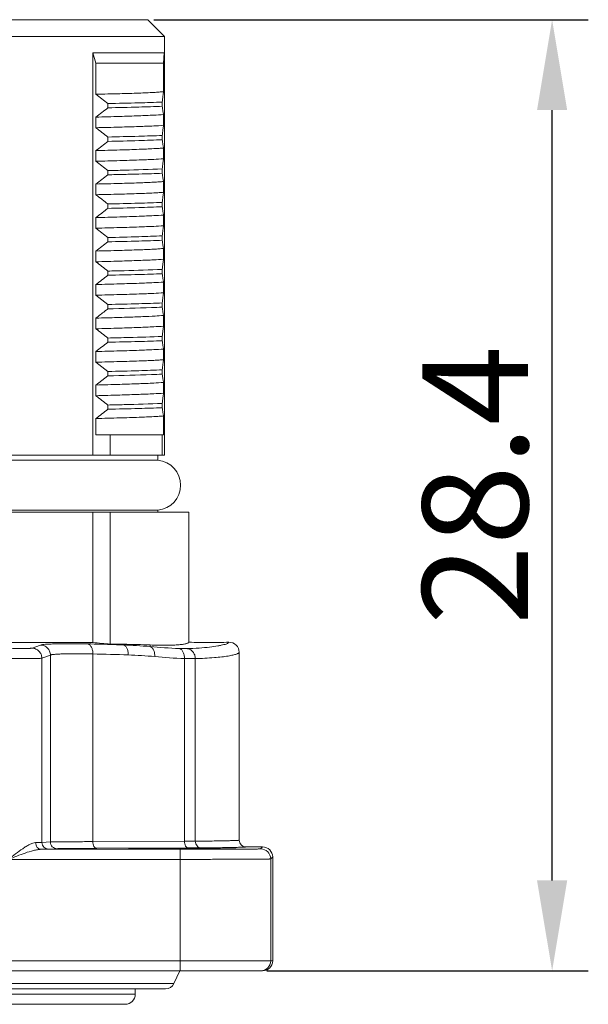
# Model space of a CAD drawing. Units: millimetres. Extents: x 1512 to 1809, y 414 to 626.
# Drawn here: x 1634 to 1651, y 547 to 577 of the extents above; entities that cross this region are included whole.
import ezdxf

# ---------------------------------------------------------------- set-up
doc = ezdxf.new("R2010")
doc.units = ezdxf.units.MM
doc.header["$MEASUREMENT"] = 0
doc.layers.get('0').update_dxf_attribs({"lineweight": 30})
doc.layers.add('DIM', color=3, linetype='Continuous', lineweight=15)
doc.styles.add('Romans字体', font='romans.shx', dxfattribs={"width": 0.75})
doc.dimstyles.new('01', dxfattribs={"dimscale": 0.9, "dimtxt": 3.5, "dimasz": 3, "dimexe": 1.2, "dimexo": 0.2, "dimgap": 0.8, "dimtad": 1, "dimdsep": 46, "dimtxsty": 'Romans字体', "dimcen": 0, "dimclrd": 1, "dimclre": 6, "dimclrt": 4, "dimazin": 2, "dimtfac": 1, "dimtofl": 0, "dimtmove": 0, "dimatfit": 3, "dimfxl": 1, "dimtolj": 1, "dimtzin": 0, "dimarcsym": 0})

# ---------------------------------------------------------------- blocks, each defined once
blk = doc.blocks.new('*D97')
at = {"layer": 'Defpoints', "color": 0, "transparency": 16777216}
for p in [(1637.852, 576.813), (1649.915, 576.813), (1641.218, 548.413)]:
    blk.add_point(p, dxfattribs=at)
at = {"layer": 'DIM', "color": 6, "lineweight": -2, "transparency": 16777216}
for p, q in [((1638.032, 576.813), (1650.995, 576.813)), ((1641.398, 548.413), (1650.995, 548.413))]:
    blk.add_line(p, q, dxfattribs=at)
at = {"layer": 'DIM', "color": 1, "lineweight": -2, "transparency": 16777216}
blk.add_line((1649.915, 551.113), (1649.915, 574.113), dxfattribs=at)
at = {"layer": 'DIM', "color": 1, "transparency": 16777216}
for points in [[(1649.465, 574.113), (1650.365, 574.113), (1649.915, 576.813)], [(1649.465, 551.113), (1650.365, 551.113), (1649.915, 548.413)]]:
    blk.add_solid(points, dxfattribs=at)
at = {"layer": 'DIM', "color": 4, "lineweight": 5, "transparency": 16777216, "insert": (1647.62, 562.913), "char_height": 3.15, "attachment_point": 5, "rotation": 90, "style": 'Romans字体'}
blk.add_mtext('\\A1;28.4', dxfattribs=at)

msp = doc.modelspace()

# ---------------------------------------------------------------- linework, layer by layer
at = {"color": 7, "linetype": 'Continuous', "lineweight": 15}
for p, q in [((1637.852, 576.813), (1617.302, 576.813)), ((1637.852, 576.813), (1638.352, 576.313)), ((1638.352, 576.313), (1616.802, 576.313)), ((1638.352, 576.313), (1638.352, 563.813)), ((1636.213, 575.826), (1636.213, 563.813)), ((1636.213, 575.826), (1638.346, 575.826)), ((1636.302, 575.514), (1636.213, 575.826)), ((1638.352, 575.813), (1638.346, 575.826)), ((1636.302, 574.587), (1636.302, 575.514)), ((1638.32, 575.513), (1636.302, 575.513)), ((1638.32, 575.513), (1638.32, 574.663)), ((1636.659, 574.181), (1636.659, 574.309)), ((1638.284, 574.355), (1638.284, 574.227)), ((1636.302, 573.588), (1636.302, 573.904)), ((1638.32, 573.979), (1638.32, 573.659)), ((1636.659, 573.268), (1636.659, 573.31)), ((1638.284, 573.268), (1638.284, 573.354)), ((1636.659, 573.179), (1636.659, 573.268)), ((1638.284, 573.268), (1638.284, 573.23)), ((1636.302, 572.585), (1636.302, 572.903)), ((1638.32, 572.982), (1638.32, 572.661)), ((1636.659, 572.249), (1636.659, 572.306)), ((1636.659, 572.249), (1636.659, 572.182)), ((1638.284, 572.36), (1638.284, 572.249)), ((1636.302, 571.588), (1636.302, 571.906)), ((1638.32, 571.981), (1638.32, 571.661)), ((1636.658, 571.31), (1636.658, 571.179)), ((1638.284, 571.356), (1638.284, 571.23)), ((1638.32, 570.981), (1638.32, 570.659)), ((1636.302, 570.586), (1636.302, 570.903)), ((1636.658, 570.181), (1636.658, 570.308)), ((1638.284, 570.359), (1638.284, 570.226)), ((1636.302, 569.585), (1636.302, 569.905)), ((1638.32, 569.982), (1638.32, 569.663)), ((1636.659, 569.268), (1636.659, 569.307)), ((1636.659, 569.182), (1636.659, 569.268)), ((1638.284, 569.268), (1638.284, 569.356)), ((1638.284, 569.268), (1638.284, 569.228)), ((1636.302, 568.588), (1636.302, 568.906)), ((1638.32, 568.978), (1638.32, 568.659)), ((1636.302, 568.588), (1636.658, 568.31)), ((1636.658, 568.268), (1636.658, 568.31)), ((1638.284, 568.268), (1638.284, 568.355)), ((1636.658, 568.268), (1636.658, 568.179)), ((1638.284, 568.268), (1638.284, 568.229)), ((1636.302, 567.585), (1636.302, 567.904)), ((1638.32, 567.982), (1638.32, 567.662)), ((1636.659, 567.268), (1636.659, 567.307)), ((1636.659, 567.182), (1636.659, 567.268)), ((1638.284, 567.268), (1638.284, 567.356)), ((1638.284, 567.268), (1638.284, 567.228)), ((1636.302, 566.588), (1636.302, 566.906)), ((1638.32, 566.979), (1638.32, 566.661)), ((1636.66, 566.31), (1636.302, 566.588)), ((1636.66, 566.179), (1636.66, 566.31)), ((1638.284, 566.358), (1638.284, 566.227)), ((1636.302, 565.903), (1636.66, 566.179)), ((1638.32, 565.981), (1638.32, 565.66)), ((1636.302, 565.586), (1636.302, 565.903)), ((1636.659, 565.268), (1636.659, 565.308)), ((1636.659, 565.182), (1636.659, 565.268)), ((1638.284, 565.268), (1638.284, 565.357)), ((1638.284, 565.268), (1638.284, 565.227)), ((1636.302, 564.413), (1636.302, 564.905)), ((1638.32, 564.981), (1638.32, 564.413)), ((1638.32, 564.413), (1636.302, 564.413)), ((1636.731, 563.813), (1636.731, 564.413)), ((1638.279, 564.413), (1638.279, 563.813)), ((1616.802, 563.813), (1638.352, 563.813)), ((1617.002, 563.66), (1638.152, 563.66)), ((1638.152, 563.66), (1638.152, 563.813)), ((1638.152, 562.167), (1617.002, 562.167)), ((1638.152, 562.113), (1638.152, 562.167)), ((1639.077, 562.113), (1616.077, 562.113)), ((1636.213, 562.113), (1636.213, 558.213)), ((1636.731, 558.169), (1636.731, 562.113)), ((1639.077, 558.226), (1639.077, 562.113)), ((1627.577, 558.213), (1636.213, 558.213)), ((1634.654, 558.142), (1634.398, 558.048)), ((1637.115, 558.164), (1637.115, 558.144)), ((1637.917, 558.144), (1637.917, 558.094)), ((1634.689, 557.748), (1634.944, 557.843)), ((1634.689, 557.748), (1634.689, 552.245)), ((1634.944, 552.26), (1634.944, 557.843)), ((1636.211, 557.876), (1636.211, 552.271)), ((1638.943, 552.281), (1638.943, 557.738)), ((1639.269, 552.283), (1639.269, 557.735)), ((1640.577, 552.313), (1640.577, 557.924)), ((1634.944, 552.26), (1634.689, 552.245)), ((1638.943, 552.281), (1636.211, 552.271)), ((1634.665, 552.042), (1638.818, 552.042)), ((1634.888, 552.045), (1635.143, 552.06)), ((1636.326, 552.071), (1639.058, 552.081)), ((1638.818, 548.413), (1638.818, 552.042)), ((1641.277, 552.113), (1640.777, 552.113)), ((1641.277, 552.113), (1641.218, 552.054)), ((1638.818, 551.742), (1633.693, 551.742)), ((1641.518, 551.754), (1641.577, 551.813)), ((1641.518, 551.754), (1641.518, 548.713)), ((1641.577, 548.713), (1641.577, 551.813)), ((1613.577, 548.713), (1641.577, 548.713)), ((1613.877, 548.413), (1641.277, 548.413)), ((1638.806, 548.413), (1638.631, 548.036)), ((1616.524, 548.036), (1638.631, 548.036)), ((1616.777, 547.875), (1638.377, 547.875)), ((1637.477, 547.875), (1637.477, 547.713)), ((1617.677, 547.713), (1637.477, 547.713)), ((1637.177, 547.413), (1617.977, 547.413))]:
    msp.add_line(p, q, dxfattribs=at)
for centre, radius, start, end in [((1646.691, 572.247), 8.407, 179.9873, 180.1413), ((1633.696, 679.943), 112.07, 271.33255, 271.50671), ((1630.468, 808.606), 241.378, 271.46963, 271.62085), ((1633.905, 684.843), 117.569, 271.65215, 272.13424), ((1638.077, 562.913), 0.75, 275.7392, 84.2608), ((1631.68, 502.571), 55.826, 84.8091, 85.3424), ((1635.841, 469.567), 88.606, 89.17645, 89.42484), ((1636.437, 540.606), 17.551, 85.1612, 87.7866), ((1639.319, 572.936), 14.908, 264.6055, 267.9609), ((1639.695, 573.206), 14.992, 267.6382, 269.9996), ((1639.695, 573.23), 15.016, 270.0007, 272.1792), ((1640.277, 557.924), 0.3, 359.9864, 92.1625), ((1636.603, 540.604), 17.253, 85.166, 87.7927), ((1639.491, 572.936), 15.208, 264.5887, 267.9342), ((1634.888, 552.244), 0.199, 180.0126, 269.9505), ((1640.777, 552.313), 0.2, 179.9996, 269.9372), ((1641.218, 551.754), 0.3, 0.005, 89.995), ((1641.277, 551.813), 0.3, 0.0007, 89.9993), ((1641.218, 548.713), 0.3, 270.0036, 359.9972), ((1641.277, 548.713), 0.3, 270.0028, 359.9964), ((1638.377, 548.154), 0.28, 270, 335), ((1637.177, 547.713), 0.3, 270, 0)]:
    msp.add_arc(centre, radius, start, end, dxfattribs=at)
msp.add_ellipse((1638.877, 552.054), major_axis=(1.6, 0), ratio=0.005236, dxfattribs=at)
for points, knots in [([(1638.346, 575.826), (1638.344, 575.822), (1638.342, 575.811), (1638.339, 575.791), (1638.335, 575.762), (1638.331, 575.709), (1638.325, 575.626), (1638.322, 575.554), (1638.32, 575.513)], [0, 0, 0, 0, 0.040549, 0.106291, 0.197078, 0.312359, 0.613004, 1, 1, 1, 1]), ([(1638.32, 574.663), (1638.277, 574.659), (1638.18, 574.651), (1637.937, 574.636), (1637.543, 574.619), (1636.968, 574.601), (1636.539, 574.592), (1636.302, 574.587)], [0, 0, 0, 0, 0.063427, 0.14516, 0.362344, 0.64861, 1, 1, 1, 1]), ([(1636.302, 574.587), (1636.362, 574.54), (1636.48, 574.447), (1636.6, 574.355), (1636.659, 574.309)], [0, 0, 0, 0, 0.50033, 1, 1, 1, 1]), ([(1638.284, 574.355), (1638.289, 574.414), (1638.299, 574.517), (1638.313, 574.62), (1638.32, 574.663)], [0, 0, 0, 0, 0.576796, 1, 1, 1, 1]), ([(1636.66, 574.309), (1636.968, 574.315), (1637.509, 574.326), (1638.05, 574.344), (1638.284, 574.355)], [0, 0, 0, 0, 0.568681, 1, 1, 1, 1]), ([(1638.284, 574.227), (1638.051, 574.219), (1637.509, 574.203), (1636.968, 574.188), (1636.66, 574.181)], [0, 0, 0, 0, 0.430731, 1, 1, 1, 1]), ([(1638.32, 573.979), (1638.312, 574.012), (1638.299, 574.095), (1638.289, 574.178), (1638.284, 574.227)], [0, 0, 0, 0, 0.404645, 1, 1, 1, 1]), ([(1636.659, 574.181), (1636.6, 574.135), (1636.48, 574.043), (1636.362, 573.951), (1636.302, 573.904)], [0, 0, 0, 0, 0.499671, 1, 1, 1, 1]), ([(1636.302, 573.904), (1636.539, 573.911), (1636.968, 573.923), (1637.543, 573.942), (1637.979, 573.96), (1638.223, 573.972), (1638.32, 573.979)], [0, 0, 0, 0, 0.351472, 0.637791, 0.854971, 1, 1, 1, 1]), ([(1638.32, 573.659), (1638.223, 573.651), (1637.979, 573.638), (1637.543, 573.621), (1636.968, 573.604), (1636.539, 573.593), (1636.302, 573.588)], [0, 0, 0, 0, 0.145079, 0.36226, 0.648558, 1, 1, 1, 1]), ([(1638.284, 573.354), (1638.289, 573.413), (1638.299, 573.515), (1638.312, 573.617), (1638.32, 573.659)], [0, 0, 0, 0, 0.578176, 1, 1, 1, 1]), ([(1636.302, 573.588), (1636.362, 573.542), (1636.481, 573.449), (1636.599, 573.356), (1636.659, 573.31)], [0, 0, 0, 0, 0.499873, 1, 1, 1, 1]), ([(1636.659, 573.31), (1636.966, 573.317), (1637.508, 573.331), (1638.05, 573.347), (1638.284, 573.355)], [0, 0, 0, 0, 0.56724, 1, 1, 1, 1]), ([(1636.659, 573.179), (1636.599, 573.133), (1636.481, 573.041), (1636.362, 572.949), (1636.302, 572.903)], [0, 0, 0, 0, 0.500118, 1, 1, 1, 1]), ([(1638.284, 573.23), (1638.05, 573.219), (1637.508, 573.199), (1636.966, 573.186), (1636.659, 573.179)], [0, 0, 0, 0, 0.432845, 1, 1, 1, 1]), ([(1638.32, 572.982), (1638.316, 572.996), (1638.31, 573.029), (1638.297, 573.112), (1638.289, 573.18), (1638.284, 573.23)], [0, 0, 0, 0, 0.175391, 0.401528, 1, 1, 1, 1]), ([(1638.32, 572.982), (1638.277, 572.978), (1638.18, 572.971), (1637.937, 572.957), (1637.543, 572.94), (1636.968, 572.921), (1636.539, 572.909), (1636.302, 572.903)], [0, 0, 0, 0, 0.063395, 0.145111, 0.3623, 0.648586, 1, 1, 1, 1]), ([(1638.32, 572.661), (1638.223, 572.654), (1637.979, 572.64), (1637.543, 572.623), (1636.968, 572.603), (1636.539, 572.592), (1636.302, 572.585)], [0, 0, 0, 0, 0.145055, 0.362237, 0.648546, 1, 1, 1, 1]), ([(1636.302, 572.585), (1636.362, 572.539), (1636.48, 572.444), (1636.6, 572.353), (1636.659, 572.306)], [0, 0, 0, 0, 0.500727, 1, 1, 1, 1]), ([(1638.284, 572.36), (1638.289, 572.418), (1638.299, 572.519), (1638.312, 572.619), (1638.32, 572.661)], [0, 0, 0, 0, 0.579812, 1, 1, 1, 1]), ([(1636.659, 572.182), (1636.6, 572.136), (1636.479, 572.046), (1636.362, 571.952), (1636.302, 571.906)], [0, 0, 0, 0, 0.49906, 1, 1, 1, 1]), ([(1638.283, 572.226), (1638.176, 572.222), (1637.943, 572.214), (1637.564, 572.203), (1637.13, 572.193), (1636.822, 572.186), (1636.658, 572.183)], [0, 0, 0, 0, 0.197616, 0.430885, 0.69881, 1, 1, 1, 1]), ([(1636.659, 572.306), (1636.822, 572.31), (1637.364, 572.325), (1637.906, 572.343), (1638.284, 572.359)], [0, 0, 0, 0, 0.301544, 1, 1, 1, 1]), ([(1638.32, 571.981), (1638.312, 572.013), (1638.299, 572.095), (1638.289, 572.177), (1638.284, 572.226)], [0, 0, 0, 0, 0.400106, 1, 1, 1, 1]), ([(1636.302, 571.906), (1636.539, 571.911), (1636.968, 571.921), (1637.543, 571.939), (1637.937, 571.955), (1638.18, 571.969), (1638.277, 571.977), (1638.32, 571.981)], [0, 0, 0, 0, 0.351415, 0.637695, 0.854877, 0.936594, 1, 1, 1, 1]), ([(1638.32, 571.661), (1638.277, 571.657), (1638.18, 571.649), (1637.937, 571.635), (1637.543, 571.62), (1636.968, 571.602), (1636.539, 571.593), (1636.302, 571.588)], [0, 0, 0, 0, 0.063405, 0.145124, 0.362303, 0.648583, 1, 1, 1, 1]), ([(1636.302, 571.588), (1636.361, 571.542), (1636.451, 571.473), (1636.569, 571.38), (1636.628, 571.333), (1636.658, 571.31)], [0, 0, 0, 0, 0.499661, 0.749762, 1, 1, 1, 1]), ([(1638.284, 571.356), (1638.289, 571.415), (1638.299, 571.517), (1638.313, 571.618), (1638.32, 571.661)], [0, 0, 0, 0, 0.576765, 1, 1, 1, 1]), ([(1636.657, 571.31), (1636.965, 571.317), (1637.508, 571.332), (1638.05, 571.348), (1638.285, 571.356)], [0, 0, 0, 0, 0.567263, 1, 1, 1, 1]), ([(1636.658, 571.179), (1636.628, 571.156), (1636.569, 571.109), (1636.451, 571.018), (1636.362, 570.949), (1636.302, 570.903)], [0, 0, 0, 0, 0.250251, 0.500338, 1, 1, 1, 1]), ([(1636.302, 570.903), (1636.539, 570.91), (1636.968, 570.922), (1637.543, 570.942), (1637.979, 570.96), (1638.223, 570.973), (1638.32, 570.981)], [0, 0, 0, 0, 0.351447, 0.637753, 0.854937, 1, 1, 1, 1]), ([(1638.283, 571.23), (1638.048, 571.219), (1637.506, 571.198), (1636.964, 571.186), (1636.657, 571.179)], [0, 0, 0, 0, 0.4331, 1, 1, 1, 1]), ([(1638.32, 570.981), (1638.312, 571.014), (1638.299, 571.097), (1638.289, 571.18), (1638.284, 571.23)], [0, 0, 0, 0, 0.403309, 1, 1, 1, 1]), ([(1638.32, 570.659), (1638.223, 570.652), (1637.979, 570.64), (1637.543, 570.623), (1636.968, 570.604), (1636.539, 570.593), (1636.302, 570.586)], [0, 0, 0, 0, 0.145044, 0.362224, 0.648537, 1, 1, 1, 1]), ([(1638.284, 570.359), (1638.289, 570.417), (1638.299, 570.517), (1638.312, 570.618), (1638.32, 570.659)], [0, 0, 0, 0, 0.579519, 1, 1, 1, 1]), ([(1636.302, 570.586), (1636.362, 570.54), (1636.48, 570.447), (1636.599, 570.355), (1636.658, 570.308)], [0, 0, 0, 0, 0.500332, 1, 1, 1, 1]), ([(1636.658, 570.181), (1636.599, 570.135), (1636.479, 570.044), (1636.361, 569.951), (1636.302, 569.905)], [0, 0, 0, 0, 0.499627, 1, 1, 1, 1]), ([(1636.658, 570.308), (1636.967, 570.316), (1637.509, 570.33), (1638.051, 570.348), (1638.284, 570.359)], [0, 0, 0, 0, 0.570417, 1, 1, 1, 1]), ([(1638.284, 570.226), (1638.051, 570.217), (1637.509, 570.201), (1636.967, 570.187), (1636.658, 570.181)], [0, 0, 0, 0, 0.429556, 1, 1, 1, 1]), ([(1638.32, 569.982), (1638.316, 569.996), (1638.31, 570.028), (1638.297, 570.109), (1638.289, 570.177), (1638.284, 570.226)], [0, 0, 0, 0, 0.174127, 0.399915, 1, 1, 1, 1]), ([(1636.302, 569.905), (1636.539, 569.91), (1636.968, 569.921), (1637.543, 569.939), (1637.937, 569.956), (1638.18, 569.97), (1638.277, 569.978), (1638.32, 569.982)], [0, 0, 0, 0, 0.351395, 0.637666, 0.85485, 0.936577, 1, 1, 1, 1]), ([(1638.32, 569.663), (1638.223, 569.654), (1637.979, 569.64), (1637.543, 569.621), (1636.968, 569.602), (1636.539, 569.591), (1636.302, 569.585)], [0, 0, 0, 0, 0.145109, 0.362295, 0.648581, 1, 1, 1, 1]), ([(1636.302, 569.585), (1636.362, 569.539), (1636.479, 569.444), (1636.6, 569.354), (1636.659, 569.307)], [0, 0, 0, 0, 0.500818, 1, 1, 1, 1]), ([(1638.284, 569.356), (1638.289, 569.415), (1638.299, 569.518), (1638.312, 569.62), (1638.32, 569.663)], [0, 0, 0, 0, 0.578863, 1, 1, 1, 1]), ([(1636.658, 569.307), (1636.821, 569.311), (1637.363, 569.324), (1637.905, 569.341), (1638.284, 569.356)], [0, 0, 0, 0, 0.299964, 1, 1, 1, 1]), ([(1638.284, 569.228), (1638.05, 569.218), (1637.508, 569.202), (1636.966, 569.189), (1636.658, 569.183)], [0, 0, 0, 0, 0.432426, 1, 1, 1, 1]), ([(1638.32, 568.978), (1638.312, 569.011), (1638.299, 569.095), (1638.289, 569.178), (1638.284, 569.228)], [0, 0, 0, 0, 0.402352, 1, 1, 1, 1]), ([(1636.659, 569.182), (1636.6, 569.136), (1636.479, 569.046), (1636.362, 568.952), (1636.302, 568.906)], [0, 0, 0, 0, 0.499111, 1, 1, 1, 1]), ([(1636.302, 568.906), (1636.539, 568.911), (1636.968, 568.923), (1637.543, 568.941), (1637.979, 568.958), (1638.223, 568.971), (1638.32, 568.978)], [0, 0, 0, 0, 0.351455, 0.637761, 0.854941, 1, 1, 1, 1]), ([(1638.32, 568.659), (1638.223, 568.652), (1637.979, 568.639), (1637.543, 568.622), (1636.968, 568.604), (1636.539, 568.593), (1636.302, 568.588)], [0, 0, 0, 0, 0.145061, 0.36224, 0.648545, 1, 1, 1, 1]), ([(1638.284, 568.355), (1638.289, 568.414), (1638.299, 568.516), (1638.312, 568.617), (1638.32, 568.659)], [0, 0, 0, 0, 0.578783, 1, 1, 1, 1]), ([(1636.658, 568.31), (1636.967, 568.316), (1637.509, 568.329), (1638.051, 568.345), (1638.284, 568.355)], [0, 0, 0, 0, 0.569243, 1, 1, 1, 1]), ([(1636.658, 568.179), (1636.628, 568.156), (1636.554, 568.099), (1636.435, 568.007), (1636.347, 567.938), (1636.302, 567.904)], [0, 0, 0, 0, 0.25009, 0.62503, 1, 1, 1, 1]), ([(1638.284, 568.229), (1638.177, 568.225), (1637.635, 568.205), (1637.093, 568.19), (1636.658, 568.179)], [0, 0, 0, 0, 0.197282, 1, 1, 1, 1]), ([(1638.32, 567.982), (1638.316, 567.996), (1638.31, 568.029), (1638.297, 568.111), (1638.289, 568.18), (1638.284, 568.229)], [0, 0, 0, 0, 0.174738, 0.400596, 1, 1, 1, 1]), ([(1636.643, 567.912), (1636.837, 567.917), (1637.19, 567.927), (1637.666, 567.944), (1638.03, 567.961), (1638.236, 567.974), (1638.32, 567.982)], [0, 0, 0, 0, 0.347186, 0.631468, 0.84986, 1, 1, 1, 1]), ([(1638.32, 567.663), (1638.223, 567.654), (1637.979, 567.64), (1637.543, 567.621), (1636.968, 567.602), (1636.539, 567.591), (1636.302, 567.585)], [0, 0, 0, 0, 0.1451, 0.362285, 0.648576, 1, 1, 1, 1]), ([(1636.302, 567.585), (1636.362, 567.539), (1636.479, 567.444), (1636.6, 567.354), (1636.659, 567.307)], [0, 0, 0, 0, 0.50083, 1, 1, 1, 1]), ([(1638.284, 567.356), (1638.289, 567.416), (1638.299, 567.518), (1638.312, 567.62), (1638.32, 567.662)], [0, 0, 0, 0, 0.579165, 1, 1, 1, 1]), ([(1636.659, 567.182), (1636.6, 567.136), (1636.479, 567.046), (1636.362, 566.952), (1636.302, 566.906)], [0, 0, 0, 0, 0.499101, 1, 1, 1, 1]), ([(1638.284, 567.228), (1638.049, 567.218), (1637.508, 567.201), (1636.965, 567.189), (1636.658, 567.183)], [0, 0, 0, 0, 0.432557, 1, 1, 1, 1]), ([(1638.32, 566.979), (1638.312, 567.011), (1638.299, 567.094), (1638.289, 567.178), (1638.284, 567.228)], [0, 0, 0, 0, 0.401878, 1, 1, 1, 1]), ([(1636.302, 566.906), (1636.539, 566.911), (1636.968, 566.922), (1637.543, 566.94), (1637.979, 566.958), (1638.223, 566.971), (1638.32, 566.979)], [0, 0, 0, 0, 0.351448, 0.63775, 0.854931, 1, 1, 1, 1]), ([(1638.32, 566.661), (1638.277, 566.657), (1638.18, 566.65), (1637.937, 566.636), (1637.543, 566.62), (1636.968, 566.603), (1636.539, 566.593), (1636.302, 566.588)], [0, 0, 0, 0, 0.063404, 0.145123, 0.362303, 0.648583, 1, 1, 1, 1]), ([(1638.284, 566.358), (1638.289, 566.416), (1638.299, 566.517), (1638.313, 566.618), (1638.32, 566.661)], [0, 0, 0, 0, 0.57664, 1, 1, 1, 1]), ([(1636.66, 566.31), (1636.968, 566.316), (1637.509, 566.33), (1638.051, 566.347), (1638.284, 566.358)], [0, 0, 0, 0, 0.569274, 1, 1, 1, 1]), ([(1636.302, 565.903), (1636.539, 565.91), (1636.968, 565.922), (1637.543, 565.941), (1637.979, 565.96), (1638.223, 565.973), (1638.32, 565.981)], [0, 0, 0, 0, 0.351446, 0.637751, 0.854936, 1, 1, 1, 1]), ([(1638.284, 566.227), (1638.177, 566.223), (1637.636, 566.204), (1637.094, 566.19), (1636.66, 566.179)], [0, 0, 0, 0, 0.197349, 1, 1, 1, 1]), ([(1638.32, 565.981), (1638.312, 566.013), (1638.299, 566.096), (1638.289, 566.178), (1638.284, 566.227)], [0, 0, 0, 0, 0.403558, 1, 1, 1, 1]), ([(1638.32, 565.66), (1638.223, 565.653), (1637.979, 565.64), (1637.543, 565.623), (1636.968, 565.604), (1636.539, 565.592), (1636.302, 565.586)], [0, 0, 0, 0, 0.145047, 0.362228, 0.64854, 1, 1, 1, 1]), ([(1638.284, 565.357), (1638.289, 565.416), (1638.299, 565.517), (1638.312, 565.618), (1638.32, 565.66)], [0, 0, 0, 0, 0.580071, 1, 1, 1, 1]), ([(1636.302, 565.586), (1636.362, 565.539), (1636.479, 565.445), (1636.6, 565.354), (1636.659, 565.308)], [0, 0, 0, 0, 0.500659, 1, 1, 1, 1]), ([(1636.659, 565.182), (1636.6, 565.136), (1636.479, 565.045), (1636.362, 564.951), (1636.302, 564.905)], [0, 0, 0, 0, 0.499305, 1, 1, 1, 1]), ([(1636.658, 565.307), (1636.822, 565.311), (1637.364, 565.324), (1637.906, 565.341), (1638.284, 565.357)], [0, 0, 0, 0, 0.30139, 1, 1, 1, 1]), ([(1638.284, 565.227), (1638.051, 565.218), (1637.509, 565.202), (1636.967, 565.189), (1636.658, 565.182)], [0, 0, 0, 0, 0.430476, 1, 1, 1, 1]), ([(1638.32, 564.981), (1638.316, 564.995), (1638.31, 565.028), (1638.297, 565.11), (1638.289, 565.178), (1638.284, 565.227)], [0, 0, 0, 0, 0.17382, 0.399758, 1, 1, 1, 1]), ([(1636.302, 564.905), (1636.539, 564.91), (1636.968, 564.921), (1637.543, 564.939), (1637.937, 564.955), (1638.18, 564.97), (1638.277, 564.977), (1638.32, 564.981)], [0, 0, 0, 0, 0.351404, 0.637678, 0.854861, 0.936584, 1, 1, 1, 1]), ([(1634.398, 558.048), (1634.396, 558.047), (1634.388, 558.046), (1634.373, 558.044), (1634.353, 558.043), (1634.315, 558.041), (1634.255, 558.039), (1634.169, 558.038), (1634.067, 558.038), (1633.909, 558.04), (1633.786, 558.042), (1633.702, 558.044)], [0, 0, 0, 0, 0.013017, 0.034022, 0.063123, 0.10033, 0.197677, 0.322508, 0.470411, 0.636455, 1, 1, 1, 1]), ([(1634.398, 558.048), (1634.437, 558.047), (1634.513, 558.029), (1634.609, 557.962), (1634.674, 557.864), (1634.689, 557.787), (1634.689, 557.748)], [0, 0, 0, 0, 0.249551, 0.499412, 0.749636, 1, 1, 1, 1]), ([(1636.053, 558.175), (1635.958, 558.177), (1635.778, 558.18), (1635.521, 558.181), (1635.293, 558.18), (1635.096, 558.177), (1634.934, 558.171), (1634.807, 558.164), (1634.724, 558.157), (1634.678, 558.149), (1634.661, 558.145), (1634.654, 558.142)], [0, 0, 0, 0, 0.202323, 0.386594, 0.550047, 0.690828, 0.80741, 0.898408, 0.962621, 0.98461, 1, 1, 1, 1]), ([(1634.654, 558.142), (1634.692, 558.141), (1634.768, 558.123), (1634.865, 558.056), (1634.928, 557.958), (1634.944, 557.881), (1634.944, 557.843)], [0, 0, 0, 0, 0.24976, 0.499482, 0.749508, 1, 1, 1, 1]), ([(1636.053, 558.175), (1636.064, 558.174), (1636.086, 558.168), (1636.117, 558.148), (1636.145, 558.119), (1636.178, 558.066), (1636.206, 557.984), (1636.212, 557.913), (1636.211, 557.876)], [0, 0, 0, 0, 0.090546, 0.188603, 0.297567, 0.418846, 0.695017, 1, 1, 1, 1]), ([(1637.115, 558.144), (1637.026, 558.147), (1636.672, 558.161), (1636.318, 558.17), (1636.053, 558.175)], [0, 0, 0, 0, 0.25019, 1, 1, 1, 1]), ([(1637.917, 558.144), (1637.792, 558.148), (1637.524, 558.157), (1637.257, 558.162), (1637.115, 558.164)], [0, 0, 0, 0, 0.469736, 1, 1, 1, 1]), ([(1637.268, 557.845), (1637.269, 557.881), (1637.263, 557.952), (1637.237, 558.034), (1637.205, 558.086), (1637.178, 558.116), (1637.148, 558.136), (1637.126, 558.143), (1637.115, 558.144)], [0, 0, 0, 0, 0.305099, 0.581007, 0.702213, 0.811185, 0.90932, 1, 1, 1, 1]), ([(1639.077, 558.226), (1639.077, 558.216), (1639.059, 558.203), (1639.034, 558.192), (1639.001, 558.183), (1638.959, 558.174), (1638.909, 558.165), (1638.849, 558.157), (1638.752, 558.147), (1638.608, 558.138), (1638.319, 558.13), (1638.085, 558.136), (1637.917, 558.144)], [0, 0, 0, 0, 0.024363, 0.0458, 0.074397, 0.110394, 0.153902, 0.204952, 0.263543, 0.403283, 0.572956, 1, 1, 1, 1]), ([(1638.057, 557.796), (1638.059, 557.832), (1638.055, 557.9), (1638.032, 557.98), (1638.003, 558.032), (1637.972, 558.07), (1637.939, 558.09), (1637.917, 558.094)], [0, 0, 0, 0, 0.304325, 0.578018, 0.699552, 0.809847, 1, 1, 1, 1]), ([(1639.013, 558.035), (1638.981, 558.034), (1638.906, 558.034), (1638.832, 558.036), (1638.789, 558.037)], [0, 0, 0, 0, 0.423988, 1, 1, 1, 1]), ([(1638.943, 557.738), (1638.944, 557.774), (1638.939, 557.828), (1638.92, 557.895), (1638.901, 557.94), (1638.878, 557.977), (1638.852, 558.007), (1638.822, 558.029), (1638.8, 558.036), (1638.789, 558.037)], [0, 0, 0, 0, 0.303041, 0.445135, 0.578109, 0.700186, 0.810323, 0.909078, 1, 1, 1, 1]), ([(1639.695, 558.08), (1639.592, 558.068), (1639.365, 558.049), (1639.137, 558.038), (1639.013, 558.035)], [0, 0, 0, 0, 0.453793, 1, 1, 1, 1]), ([(1639.269, 557.735), (1639.269, 557.773), (1639.256, 557.847), (1639.2, 557.944), (1639.116, 558.013), (1639.047, 558.032), (1639.013, 558.035)], [0, 0, 0, 0, 0.261379, 0.516583, 0.762268, 1, 1, 1, 1]), ([(1640.266, 558.224), (1640.266, 558.218), (1640.259, 558.207), (1640.245, 558.197), (1640.222, 558.184), (1640.181, 558.168), (1640.118, 558.15), (1640.038, 558.132), (1639.895, 558.105), (1639.779, 558.09), (1639.695, 558.08)], [0, 0, 0, 0, 0.032326, 0.055815, 0.085531, 0.165476, 0.274222, 0.412055, 0.578916, 1, 1, 1, 1]), ([(1633.693, 557.744), (1633.754, 557.743), (1633.875, 557.742), (1634.051, 557.74), (1634.215, 557.739), (1634.36, 557.739), (1634.483, 557.739), (1634.57, 557.741), (1634.624, 557.743), (1634.653, 557.744), (1634.674, 557.746), (1634.685, 557.747), (1634.689, 557.748)], [0, 0, 0, 0, 0.18498, 0.363741, 0.529922, 0.677984, 0.80278, 0.900044, 0.937294, 0.966505, 0.98745, 1, 1, 1, 1]), ([(1634.944, 557.843), (1634.95, 557.845), (1634.965, 557.849), (1635.007, 557.857), (1635.082, 557.864), (1635.197, 557.872), (1635.344, 557.877), (1635.522, 557.881), (1635.729, 557.882), (1635.962, 557.88), (1636.126, 557.878), (1636.211, 557.876)], [0, 0, 0, 0, 0.015369, 0.037427, 0.101759, 0.192644, 0.309138, 0.449883, 0.613263, 0.797432, 1, 1, 1, 1]), ([(1638.943, 557.738), (1639.005, 557.736), (1639.114, 557.734), (1639.223, 557.734), (1639.269, 557.735)], [0, 0, 0, 0, 0.574781, 1, 1, 1, 1]), ([(1639.269, 557.735), (1639.458, 557.741), (1639.723, 557.752), (1640.048, 557.784), (1640.21, 557.806), (1640.32, 557.826), (1640.387, 557.84), (1640.444, 557.854), (1640.491, 557.868), (1640.528, 557.882), (1640.557, 557.896), (1640.577, 557.913), (1640.577, 557.924)], [0, 0, 0, 0, 0.424363, 0.593378, 0.733055, 0.791803, 0.843125, 0.887009, 0.923463, 0.952548, 0.974503, 1, 1, 1, 1]), ([(1634.503, 552.242), (1634.474, 552.241), (1634.411, 552.226), (1634.318, 552.184), (1634.219, 552.127), (1634.079, 552.036), (1633.904, 551.905), (1633.763, 551.798), (1633.693, 551.742)], [0, 0, 0, 0, 0.091144, 0.198717, 0.31874, 0.447181, 0.719013, 1, 1, 1, 1]), ([(1634.689, 552.245), (1634.682, 552.244), (1634.662, 552.244), (1634.6, 552.242), (1634.545, 552.242), (1634.503, 552.242)], [0, 0, 0, 0, 0.111635, 0.318242, 1, 1, 1, 1]), ([(1634.503, 552.242), (1634.503, 552.216), (1634.511, 552.165), (1634.546, 552.099), (1634.6, 552.053), (1634.644, 552.042), (1634.665, 552.042)], [0, 0, 0, 0, 0.27338, 0.53376, 0.774509, 1, 1, 1, 1]), ([(1636.211, 552.271), (1636.048, 552.27), (1635.755, 552.269), (1635.414, 552.267), (1635.197, 552.265), (1635.082, 552.263), (1635.002, 552.262), (1634.959, 552.261), (1634.944, 552.26)], [0, 0, 0, 0, 0.38735, 0.691956, 0.808583, 0.899457, 0.963519, 1, 1, 1, 1]), ([(1635.143, 552.06), (1635.117, 552.06), (1635.065, 552.07), (1634.998, 552.115), (1634.954, 552.181), (1634.944, 552.234), (1634.944, 552.26)], [0, 0, 0, 0, 0.249507, 0.499249, 0.749494, 1, 1, 1, 1]), ([(1636.211, 552.271), (1636.212, 552.245), (1636.217, 552.196), (1636.237, 552.14), (1636.261, 552.105), (1636.286, 552.081), (1636.311, 552.071), (1636.326, 552.071)], [0, 0, 0, 0, 0.307189, 0.584541, 0.705773, 0.814284, 1, 1, 1, 1]), ([(1639.269, 552.283), (1639.248, 552.283), (1639.139, 552.282), (1639.031, 552.281), (1638.943, 552.281)], [0, 0, 0, 0, 0.19197, 1, 1, 1, 1]), ([(1639.058, 552.081), (1639.042, 552.081), (1639.018, 552.091), (1638.993, 552.115), (1638.969, 552.15), (1638.948, 552.206), (1638.943, 552.255), (1638.943, 552.281)], [0, 0, 0, 0, 0.185617, 0.29403, 0.415194, 0.692671, 1, 1, 1, 1]), ([(1640.577, 552.313), (1640.577, 552.313), (1640.575, 552.312), (1640.571, 552.311), (1640.565, 552.31), (1640.556, 552.309), (1640.544, 552.308), (1640.523, 552.307), (1640.491, 552.305), (1640.444, 552.303), (1640.387, 552.301), (1640.32, 552.3), (1640.242, 552.298), (1640.155, 552.296), (1640.018, 552.293), (1639.823, 552.29), (1639.559, 552.286), (1639.37, 552.284), (1639.269, 552.283)], [0, 0, 0, 0, 0.001244, 0.004316, 0.009336, 0.016322, 0.02528, 0.036211, 0.063996, 0.099669, 0.143198, 0.194546, 0.253672, 0.320537, 0.395085, 0.567001, 0.768897, 1, 1, 1, 1]), ([(1639.269, 552.283), (1639.269, 552.257), (1639.278, 552.206), (1639.317, 552.139), (1639.377, 552.094), (1639.425, 552.083), (1639.449, 552.083)], [0, 0, 0, 0, 0.261961, 0.517114, 0.762324, 1, 1, 1, 1]), ([(1633.693, 551.742), (1633.777, 551.774), (1633.943, 551.839), (1634.19, 551.932), (1634.394, 551.996), (1634.552, 552.032), (1634.629, 552.041), (1634.665, 552.042)], [0, 0, 0, 0, 0.264512, 0.524741, 0.774721, 0.891891, 1, 1, 1, 1]), ([(1636.326, 552.071), (1636.173, 552.07), (1635.9, 552.069), (1635.581, 552.067), (1635.379, 552.065), (1635.272, 552.063), (1635.197, 552.062), (1635.157, 552.061), (1635.143, 552.06)], [0, 0, 0, 0, 0.387354, 0.691939, 0.808582, 0.899472, 0.963445, 1, 1, 1, 1]), ([(1641.218, 552.054), (1641.217, 552.053), (1641.212, 552.054), (1641.203, 552.053), (1641.188, 552.052), (1641.168, 552.052), (1641.142, 552.051), (1641.11, 552.05), (1641.073, 552.05), (1641.012, 552.049), (1640.924, 552.048), (1640.803, 552.047), (1640.663, 552.046), (1640.505, 552.045), (1640.331, 552.044), (1640.072, 552.043), (1639.722, 552.042), (1639.279, 552.042), (1638.974, 552.042), (1638.818, 552.042)], [0, 0, 0, 0, 0.001598, 0.005473, 0.011658, 0.02018, 0.031063, 0.044301, 0.059845, 0.077648, 0.119825, 0.1704, 0.228892, 0.294776, 0.367404, 0.446092, 0.618528, 0.805575, 1, 1, 1, 1]), ([(1639.058, 552.081), (1639.097, 552.081), (1639.228, 552.081), (1639.358, 552.082), (1639.449, 552.083)], [0, 0, 0, 0, 0.303917, 1, 1, 1, 1]), ([(1639.449, 552.083), (1639.551, 552.084), (1639.742, 552.086), (1640.01, 552.09), (1640.209, 552.093), (1640.347, 552.096), (1640.436, 552.098), (1640.515, 552.1), (1640.583, 552.101), (1640.641, 552.103), (1640.688, 552.105), (1640.721, 552.107), (1640.743, 552.108), (1640.755, 552.109), (1640.764, 552.11), (1640.771, 552.111), (1640.775, 552.112), (1640.777, 552.113), (1640.777, 552.113)], [0, 0, 0, 0, 0.230671, 0.432347, 0.604104, 0.678602, 0.745447, 0.804592, 0.855989, 0.899591, 0.935351, 0.963235, 0.974226, 0.983255, 0.990326, 0.995447, 0.998639, 1, 1, 1, 1]), ([(1641.518, 551.754), (1641.518, 551.754), (1641.516, 551.754), (1641.514, 551.753), (1641.509, 551.753), (1641.5, 551.753), (1641.485, 551.752), (1641.462, 551.752), (1641.432, 551.751), (1641.396, 551.75), (1641.354, 551.75), (1641.286, 551.749), (1641.187, 551.748), (1641.051, 551.747), (1640.893, 551.746), (1640.716, 551.745), (1640.521, 551.744), (1640.229, 551.743), (1639.835, 551.742), (1639.336, 551.742), (1638.993, 551.742), (1638.818, 551.742)], [0, 0, 0, 0, 0.000443, 0.001476, 0.003104, 0.005326, 0.011551, 0.02014, 0.031076, 0.044331, 0.059869, 0.077655, 0.11981, 0.170377, 0.228888, 0.294768, 0.3674, 0.446081, 0.618538, 0.805558, 1, 1, 1, 1])]:
    msp.add_open_spline(points, degree=3, knots=knots, dxfattribs=at)
msp.add_open_spline([(1636.211, 557.876), (1636.564, 557.869), (1636.916, 557.859), (1637.268, 557.845)], degree=3, dxfattribs=at)

# ---------------------------------------------------------------- dimensions: what is measured, and where the dimension line sits
at = {"layer": 'DIM', "lineweight": 5}
dim = msp.add_linear_dim(base=(1649.915, 576.813), p1=(1641.218, 548.413), p2=(1637.852, 576.813), angle=90, dimstyle='01', dxfattribs=at)
dim.commit()
dim.dimension.update_dxf_attribs({"geometry": '*D97', "text_midpoint": (1649.915, 562.913), "dimtype": 160})

doc.saveas('drawing.dxf')
